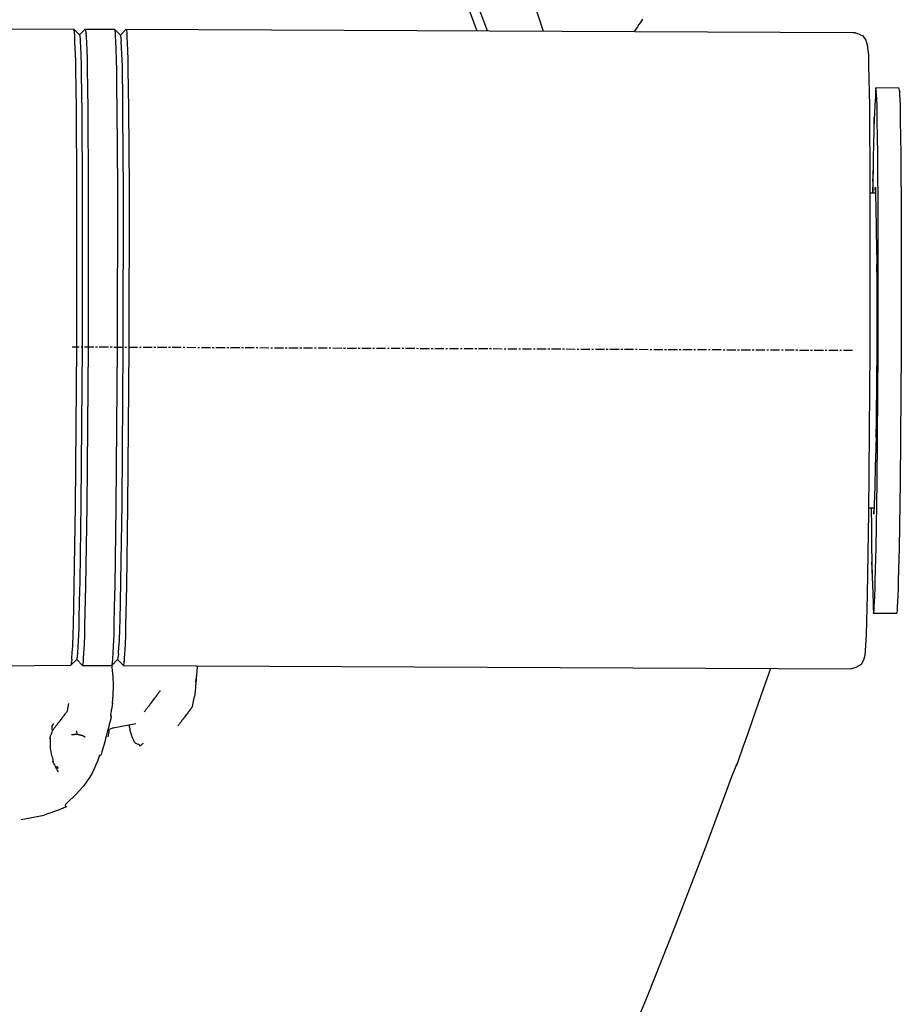
# Model space of a CAD drawing. Extents: x 0 to 110726, y 0 to 76360.
# Drawn here: x 27232 to 27352, y 16592 to 16727 of the extents above; entities that cross this region are included whole.
import ezdxf

# ---------------------------------------------------------------- set-up
doc = ezdxf.new("R2010")
doc.units = 0
doc.linetypes.add('CENTER', pattern=[2, 1.25, -0.25, 0.25, -0.25])
doc.layers.get('0').update_dxf_attribs({"linetype": 'CONTINUOUS'})
doc.layers.add('1', color=7, linetype='CONTINUOUS')
doc.layers.add('OBJECT', color=7, linetype='CONTINUOUS')

msp = doc.modelspace()

# ---------------------------------------------------------------- linework, layer by layer
at = {"color": 7, "linetype": 'CONTINUOUS'}
for p, q in [((27295.617902, 16725.618397), (27292.050222, 16735.21669)), ((27291.436878, 16732.956854), (27294.172279, 16725.624719)), ((27301.619534, 16730.613724), (27303.241928, 16725.585056)), ((27220.901349, 16725.945142), (27238.907016, 16725.862711)), ((27239.703307, 16725.059289), (27238.907016, 16725.862711)), ((27239.703307, 16725.059289), (27240.499503, 16725.859437)), ((27240.499503, 16725.859437), (27244.499126, 16725.841946)), ((27245.30278, 16725.034802), (27244.499126, 16725.841946)), ((27245.30278, 16725.034802), (27246.098976, 16725.83495)), ((27246.098976, 16725.83495), (27345.689596, 16725.399427)), ((27352.055757, 16717.771515), (27348.856059, 16717.785507)), ((27348.471365, 16706.809425), (27348.418427, 16703.387283)), ((27348.475202, 16707.034319), (27348.471365, 16706.809425)), ((27348.870478, 16703.385307), (27348.055927, 16703.388869)), ((27348.681561, 16660.18572), (27347.867005, 16660.189282)), ((27351.740895, 16645.772203), (27348.541196, 16645.786196)), ((27239.329003, 16639.467352), (27238.525715, 16638.670925)), ((27239.329003, 16639.467352), (27240.11817, 16638.660271)), ((27244.928475, 16639.442865), (27244.125188, 16638.646438)), ((27244.928475, 16639.442865), (27245.717642, 16638.635784)), ((27224.31026, 16638.59214), (27238.525715, 16638.670925)), ((27240.11817, 16638.660271), (27244.125188, 16638.646438)), ((27245.717642, 16638.635784), (27345.46829, 16638.199561)), ((27238.044986, 16632.41966), (27238.224074, 16633.444552)), ((27255.190636, 16633.022128), (27255.377737, 16633.995928)), ((27255.377737, 16633.995928), (27255.487164, 16634.377183)), ((27239.285527, 16629.698216), (27239.348897, 16629.238601)), ((27243.646566, 16628.867064), (27243.835775, 16629.846757)), ((27244.317186, 16630.111034), (27243.835775, 16629.846757)), ((27244.317186, 16630.111034), (27247.442091, 16630.687295)), ((27236.542406, 16624.853317), (27236.780501, 16624.54433)), ((27231.687403, 16617.556734), (27234.853807, 16618.140647))]:
    msp.add_line(p, q, dxfattribs=at)
for points in [[(27316.88661, 16727.201122), (27316.731701, 16726.978551), (27316.562368, 16726.734723), (27316.378074, 16726.468816), (27316.17828, 16726.180014), (27315.962448, 16725.867496), (27315.730042, 16725.530444)], [(27238.907016, 16725.862711), (27238.976284, 16725.348066), (27239.009351, 16725.09798), (27239.011096, 16725.047253), (27238.996315, 16725.056574), (27238.99659, 16724.887501), (27239.029076, 16724.16557), (27239.078983, 16723.208791), (27239.142172, 16721.575779), (27239.159503, 16720.328758), (27239.186487, 16717.775097), (27239.22815, 16714.957564), (27239.295506, 16704.068045), (27239.276159, 16682.26437), (27239.104809, 16660.46136), (27238.942214, 16649.572846), (27238.875911, 16646.755785), (27238.826593, 16644.202458), (27238.798356, 16642.955637), (27238.720887, 16641.323239), (27238.662614, 16640.366933), (27238.623815, 16639.645314), (27238.622061, 16639.476251), (27238.636924, 16639.485442), (27238.634735, 16639.434732), (27238.599481, 16639.184945), (27238.525715, 16638.670925)], [(27240.499503, 16725.859437), (27240.577999, 16725.399899), (27240.600726, 16725.258407), (27240.583008, 16725.29177), (27240.579467, 16725.151648), (27240.594921, 16724.828519), (27240.700932, 16723.011495), (27240.734495, 16721.673128), (27240.744149, 16720.466627), (27240.829397, 16714.945087), (27240.895558, 16704.062025), (27240.876008, 16682.257374), (27240.704852, 16660.453385), (27240.543509, 16649.571318), (27240.409972, 16644.050735), (27240.389766, 16642.844364), (27240.3445, 16641.506342), (27240.222601, 16639.690315), (27240.204321, 16639.367334), (27240.206637, 16639.227186), (27240.224645, 16639.260392), (27240.200682, 16639.119105), (27240.11817, 16638.660271)], [(27244.499126, 16725.841946), (27244.569875, 16725.327227), (27244.603708, 16725.076694), (27244.605615, 16725.025136), (27244.590471, 16725.034948), (27244.59068, 16724.866501), (27244.623725, 16724.145561), (27244.674615, 16723.189088), (27244.739118, 16721.555282), (27244.756756, 16720.307776), (27244.784071, 16717.754314), (27244.826413, 16714.936738), (27244.894697, 16704.046642), (27244.87564, 16682.241934), (27244.704294, 16660.437901), (27244.541698, 16649.548884), (27244.475393, 16646.731688), (27244.426069, 16644.178192), (27244.397835, 16642.931344), (27244.320371, 16641.298933), (27244.262094, 16640.342572), (27244.223289, 16639.620873), (27244.221533, 16639.451775), (27244.236394, 16639.460947), (27244.234209, 16639.410259), (27244.198956, 16639.160475), (27244.125188, 16638.646438)], [(27246.098976, 16725.83495), (27246.177471, 16725.375412), (27246.200198, 16725.23392), (27246.182481, 16725.267282), (27246.178939, 16725.12716), (27246.194394, 16724.804032), (27246.300405, 16722.987008), (27246.333967, 16721.648641), (27246.343621, 16720.44214), (27246.42887, 16714.9206), (27246.495031, 16704.037538), (27246.475481, 16682.232886), (27246.304325, 16660.428898), (27246.142982, 16649.546831), (27246.009445, 16644.026248), (27245.989239, 16642.819877), (27245.943973, 16641.481855), (27245.822073, 16639.665828), (27245.803793, 16639.342847), (27245.80611, 16639.202699), (27245.824118, 16639.235905), (27245.800154, 16639.094618), (27245.717642, 16638.635784)], [(27345.689596, 16725.399427), (27346.011955, 16725.367808), (27346.002127, 16725.360761), (27346.272638, 16725.280988), (27347.073343, 16724.909254), (27347.47953, 16724.360579), (27347.680258, 16723.714541), (27347.859161, 16722.323287), (27347.857436, 16720.928503), (27347.964272, 16715.349354), (27348.052965, 16704.188524), (27348.040403, 16681.86636), (27347.859038, 16659.544929), (27347.680387, 16648.385724), (27347.515657, 16642.806819), (27347.345916, 16640.014907), (27347.165332, 16639.364325), (27346.822689, 16638.798012), (27346.094785, 16638.369621), (27345.46829, 16638.199561)], [(27239.703307, 16725.059289), (27239.771304, 16724.554087), (27239.803764, 16724.308589), (27239.805478, 16724.258793), (27239.790967, 16724.267943), (27239.791238, 16724.101973), (27239.823128, 16723.393288), (27239.872119, 16722.454065), (27239.934148, 16720.851016), (27239.951161, 16719.626876), (27239.97765, 16717.120072), (27240.018549, 16714.354236), (27240.084669, 16703.664525), (27240.065677, 16682.260917), (27239.897471, 16660.857962), (27239.737859, 16650.169238), (27239.672773, 16647.403866), (27239.62436, 16644.897389), (27239.596641, 16643.673445), (27239.520594, 16642.071), (27239.46339, 16641.132241), (27239.425302, 16640.423863), (27239.423581, 16640.257901), (27239.438171, 16640.266923), (27239.436022, 16640.217145), (27239.401415, 16639.97194), (27239.329003, 16639.467352)], [(27245.30278, 16725.034802), (27245.370776, 16724.529599), (27245.403237, 16724.284102), (27245.40495, 16724.234306), (27245.39044, 16724.243456), (27245.39071, 16724.077486), (27245.422601, 16723.368801), (27245.471592, 16722.429578), (27245.533621, 16720.826528), (27245.550634, 16719.602389), (27245.577123, 16717.095585), (27245.618021, 16714.329749), (27245.684142, 16703.640038), (27245.665149, 16682.23643), (27245.496943, 16660.833475), (27245.337332, 16650.144751), (27245.272245, 16647.379379), (27245.223832, 16644.872902), (27245.196113, 16643.648958), (27245.120066, 16642.046513), (27245.062862, 16641.107754), (27245.024775, 16640.399375), (27245.023053, 16640.233414), (27245.037643, 16640.242436), (27245.035494, 16640.192657), (27245.000888, 16639.947453), (27244.928475, 16639.442865)], [(27348.856059, 16717.785507), (27348.821315, 16717.141114), (27348.78969, 16716.549576), (27348.761052, 16716.008901), (27348.735269, 16715.5171), (27348.71221, 16715.072181), (27348.691743, 16714.672153), (27348.673737, 16714.315025), (27348.65806, 16713.998808), (27348.644581, 16713.721509), (27348.633167, 16713.481138), (27348.623687, 16713.275704), (27348.616009, 16713.103217), (27348.610003, 16712.961685), (27348.605536, 16712.849118), (27348.602476, 16712.763524), (27348.600693, 16712.702913), (27348.600428, 16712.648677), (27348.603688, 16712.670483), (27348.60942, 16712.752403), (27348.616572, 16712.87851), (27348.640211, 16713.518867), (27348.64254, 16713.652679), (27348.643294, 16713.757128), (27348.64245, 16713.823103), (27348.639983, 16713.841494), (27348.63587, 16713.80319), (27348.630087, 16713.699079), (27348.622611, 16713.520053), (27348.61823, 16713.399599), (27348.613417, 16713.256999), (27348.608169, 16713.091115), (27348.602483, 16712.900808), (27348.596355, 16712.684938), (27348.589784, 16712.442368), (27348.582765, 16712.171958), (27348.575296, 16711.872569), (27348.567374, 16711.543063), (27348.558996, 16711.182301), (27348.550159, 16710.789144), (27348.540861, 16710.362453), (27348.531097, 16709.901089), (27348.520866, 16709.403913), (27348.510163, 16708.869787), (27348.498987, 16708.297572), (27348.487334, 16707.686129), (27348.475202, 16707.034319)], [(27348.541196, 16645.786196), (27348.609326, 16646.165049), (27348.629112, 16646.281709), (27348.614243, 16646.254291), (27348.61233, 16646.370009), (27348.627424, 16646.636691), (27348.728075, 16648.136163), (27348.76545, 16649.240952), (27348.782134, 16650.237038), (27348.892394, 16654.795317), (27349.025613, 16663.780511), (27349.166935, 16681.783804), (27349.183077, 16699.787644), (27349.128448, 16708.773659), (27349.05806, 16713.332728), (27349.050088, 16714.328922), (27349.022377, 16715.433996), (27348.934844, 16716.934291), (27348.922084, 16717.201094), (27348.925008, 16717.316791), (27348.939637, 16717.289244), (27348.920872, 16717.406072), (27348.856059, 16717.785507)], [(27351.740895, 16645.772203), (27351.809024, 16646.151057), (27351.828811, 16646.267716), (27351.813941, 16646.240298), (27351.812029, 16646.356017), (27351.827122, 16646.622698), (27351.927773, 16648.12217), (27351.965149, 16649.226959), (27351.981833, 16650.223045), (27352.092093, 16654.781324), (27352.225312, 16663.766518), (27352.366633, 16681.769811), (27352.382776, 16699.773651), (27352.328147, 16708.759666), (27352.257758, 16713.318735), (27352.249787, 16714.314929), (27352.222075, 16715.420003), (27352.134543, 16716.920298), (27352.121782, 16717.187101), (27352.124707, 16717.302798), (27352.139336, 16717.275251), (27352.12057, 16717.392079), (27352.055757, 16717.771515)], [(27348.471365, 16706.809425), (27348.467958, 16706.603153), (27348.464801, 16706.411772), (27348.461888, 16706.234788), (27348.459208, 16706.07171), (27348.456754, 16705.922048), (27348.454517, 16705.785309), (27348.452488, 16705.661001), (27348.450659, 16705.548633), (27348.449022, 16705.447714), (27348.447567, 16705.357751), (27348.446287, 16705.278254), (27348.445172, 16705.20873), (27348.444215, 16705.148687), (27348.443406, 16705.097635), (27348.442738, 16705.055082), (27348.442201, 16705.020535), (27348.441788, 16704.993504), (27348.441489, 16704.973497), (27348.441202, 16704.952587), (27348.441271, 16704.953872), (27348.441629, 16704.973419), (27348.442207, 16705.007296), (27348.442936, 16705.051569), (27348.444579, 16705.155574), (27348.446054, 16705.254696), (27348.446601, 16705.293338), (27348.446956, 16705.319905), (27348.44707, 16705.330798), (27348.446893, 16705.32242), (27348.446378, 16705.291174), (27348.445978, 16705.265852), (27348.445475, 16705.233462), (27348.444863, 16705.193557), (27348.444135, 16705.145687), (27348.443287, 16705.089401), (27348.44231, 16705.02425), (27348.4412, 16704.949785), (27348.439951, 16704.865555), (27348.438556, 16704.771111), (27348.437008, 16704.666003), (27348.435303, 16704.549782), (27348.433433, 16704.421998), (27348.431394, 16704.282201), (27348.429178, 16704.129941), (27348.426779, 16703.964769), (27348.424192, 16703.786236), (27348.42141, 16703.59389), (27348.418427, 16703.387283)], [(27348.796585, 16704.185637), (27348.822443, 16702.843796), (27348.846063, 16701.614924), (27348.867536, 16700.494219), (27348.886953, 16699.47688), (27348.904404, 16698.558104), (27348.919983, 16697.733091), (27348.945885, 16696.345144), (27348.965389, 16695.274627), (27348.979226, 16694.483126), (27348.988126, 16693.932229), (27348.992821, 16693.583522), (27348.99404, 16693.398593), (27348.992514, 16693.339028), (27348.98415, 16693.442339), (27348.973573, 16693.586151), (27348.969282, 16693.577213), (27348.966539, 16693.46744), (27348.965378, 16693.251529), (27348.965584, 16692.936079), (27348.969221, 16692.033105), (27348.975709, 16690.811612), (27348.98331, 16689.324692), (27348.990281, 16687.625436), (27348.994883, 16685.766937), (27348.990019, 16681.784577), (27348.960053, 16677.802328), (27348.939196, 16675.94394), (27348.917363, 16674.24481), (27348.896759, 16672.758013), (27348.879587, 16671.536623), (27348.868053, 16670.633716), (27348.865088, 16670.318279), (27348.86436, 16670.102366), (27348.866143, 16669.992574), (27348.870356, 16669.983598), (27348.88219, 16670.127313), (27348.891457, 16670.230547), (27348.892462, 16670.170971), (27348.889626, 16669.986059), (27348.881882, 16669.637406), (27348.868164, 16669.086608), (27348.847405, 16668.295259), (27348.818538, 16667.224953), (27348.780498, 16665.837286), (27348.757705, 16665.01244), (27348.732218, 16664.093853), (27348.703905, 16663.076722), (27348.672631, 16661.956248), (27348.638264, 16660.727629), (27348.60067, 16659.386066)], [(27348.870478, 16703.385307), (27348.860088, 16703.433903), (27348.850355, 16703.48022), (27348.841259, 16703.524303), (27348.832782, 16703.566203), (27348.824904, 16703.605967), (27348.817607, 16703.643644), (27348.810873, 16703.679282), (27348.804681, 16703.71293), (27348.799014, 16703.744635), (27348.793852, 16703.774448), (27348.789176, 16703.802415), (27348.784969, 16703.828585), (27348.78121, 16703.853007), (27348.777881, 16703.875729), (27348.774963, 16703.8968), (27348.772437, 16703.916267), (27348.768486, 16703.950587), (27348.765878, 16703.979075), (27348.764461, 16704.002119), (27348.764085, 16704.020107), (27348.764598, 16704.033425), (27348.765849, 16704.042461), (27348.767688, 16704.047602), (27348.769964, 16704.049235), (27348.772525, 16704.047748), (27348.775222, 16704.043529), (27348.777901, 16704.036963), (27348.780414, 16704.028439), (27348.784335, 16704.007066), (27348.785775, 16703.982507), (27348.785307, 16703.970598), (27348.784416, 16703.962325), (27348.78396, 16703.960649), (27348.78332, 16703.964411), (27348.783254, 16703.970728), (27348.783436, 16703.980587), (27348.783923, 16703.994426), (27348.784777, 16704.012685), (27348.786055, 16704.035803), (27348.787815, 16704.064218), (27348.790118, 16704.09837), (27348.791491, 16704.117734), (27348.793022, 16704.138697), (27348.794717, 16704.161313), (27348.796585, 16704.185637)], [(27348.229504, 16660.187696), (27348.235696, 16659.315304), (27348.241809, 16658.49787), (27348.247835, 16657.733815), (27348.253763, 16657.021562), (27348.259584, 16656.359534), (27348.265286, 16655.746152), (27348.27086, 16655.179839), (27348.276295, 16654.659018), (27348.281582, 16654.182109), (27348.28671, 16653.747536), (27348.291669, 16653.35372), (27348.296449, 16652.999085), (27348.30104, 16652.682051), (27348.305431, 16652.401042), (27348.309613, 16652.15448), (27348.313575, 16651.940786), (27348.317307, 16651.758384), (27348.320799, 16651.605695), (27348.327023, 16651.383146), (27348.332165, 16651.260517), (27348.336143, 16651.225186), (27348.338876, 16651.26453), (27348.340284, 16651.365929), (27348.340284, 16651.516758), (27348.338796, 16651.704398), (27348.331029, 16652.139615), (27348.317929, 16652.558904), (27348.311366, 16652.714977), (27348.306104, 16652.808114), (27348.303125, 16652.817896), (27348.303413, 16652.723908), (27348.305088, 16652.631619), (27348.307949, 16652.505732), (27348.312117, 16652.343692), (27348.317716, 16652.14295), (27348.324868, 16651.900952), (27348.333697, 16651.615146), (27348.344325, 16651.282981), (27348.356874, 16650.901903), (27348.371468, 16650.469362), (27348.38823, 16649.982804), (27348.407282, 16649.439677), (27348.428748, 16648.837431), (27348.452749, 16648.173511), (27348.479409, 16647.445367), (27348.50885, 16646.650446), (27348.541196, 16645.786196)], [(27348.60067, 16659.386066), (27348.599009, 16659.410411), (27348.597504, 16659.433054), (27348.596151, 16659.454051), (27348.59494, 16659.473454), (27348.592923, 16659.5077), (27348.591399, 16659.536227), (27348.590312, 16659.55947), (27348.589607, 16659.577864), (27348.589231, 16659.591844), (27348.589129, 16659.601845), (27348.589244, 16659.608302), (27348.589524, 16659.611651), (27348.590355, 16659.610761), (27348.591185, 16659.602655), (27348.591574, 16659.590814), (27348.589971, 16659.566237), (27348.585889, 16659.544816), (27348.583306, 16659.536257), (27348.580567, 16659.529649), (27348.577829, 16659.525378), (27348.575246, 16659.523833), (27348.572974, 16659.5254), (27348.571167, 16659.530467), (27348.56998, 16659.53942), (27348.569569, 16659.552648), (27348.570088, 16659.570537), (27348.571693, 16659.593475), (27348.574539, 16659.621849), (27348.57878, 16659.656045), (27348.581472, 16659.675448), (27348.584572, 16659.696452), (27348.588098, 16659.719106), (27348.59207, 16659.743457), (27348.596507, 16659.769554), (27348.601428, 16659.797446), (27348.606854, 16659.827181), (27348.612803, 16659.858808), (27348.619294, 16659.892374), (27348.626348, 16659.927929), (27348.633983, 16659.96552), (27348.64222, 16660.005196), (27348.651076, 16660.047006), (27348.660572, 16660.090997), (27348.670727, 16660.137219), (27348.681561, 16660.18572)], [(27244.117793, 16638.64278), (27244.138615, 16638.444627), (27244.157331, 16638.266022), (27244.174048, 16638.105972), (27244.188869, 16637.963489), (27244.201901, 16637.837582), (27244.213248, 16637.727261), (27244.223016, 16637.631536), (27244.231309, 16637.549416), (27244.243894, 16637.422033), (27244.251843, 16637.33719), (27244.255998, 16637.286967), (27244.257201, 16637.263441), (27244.254113, 16637.264796), (27244.249309, 16637.277886), (27244.248367, 16637.269028), (27244.249425, 16637.2401), (27244.252468, 16637.19011), (27244.257111, 16637.121056), (27244.262964, 16637.034958), (27244.269639, 16636.933834), (27244.283903, 16636.694583), (27244.296796, 16636.419456), (27244.305215, 16636.124596), (27244.303251, 16635.520917), (27244.282656, 16634.931716), (27244.268215, 16634.653777), (27244.25253, 16634.392933), (27244.236736, 16634.153677), (27244.221972, 16633.940503), (27244.209375, 16633.757901), (27244.200083, 16633.610363), (27244.195233, 16633.502383), (27244.195962, 16633.438451), (27244.203408, 16633.423061), (27244.216955, 16633.45128), (27244.229367, 16633.482579), (27244.232397, 16633.484093), (27244.231844, 16633.468028), (27244.226607, 16633.428268), (27244.215587, 16633.358697), (27244.197684, 16633.253198), (27244.171797, 16633.105656), (27244.136827, 16632.909953), (27244.115592, 16632.792131), (27244.091674, 16632.659974), (27244.064935, 16632.51272), (27244.035238, 16632.349603), (27244.002445, 16632.169858), (27243.966419, 16631.972722)], [(27255.839385, 16638.59152), (27255.81913, 16638.337588), (27255.800343, 16638.102334), (27255.782974, 16637.885128), (27255.766976, 16637.685342), (27255.7523, 16637.502348), (27255.738898, 16637.335516), (27255.726721, 16637.184218), (27255.715722, 16637.047825), (27255.705852, 16636.925708), (27255.697062, 16636.817239), (27255.689304, 16636.721788), (27255.682531, 16636.638727), (27255.676692, 16636.567428), (27255.671742, 16636.507261), (27255.667629, 16636.457598), (27255.664308, 16636.41781), (27255.661728, 16636.387267), (27255.659843, 16636.365343), (27255.65796, 16636.344831), (27255.658272, 16636.351244), (27255.660393, 16636.379551), (27255.663936, 16636.424724), (27255.668514, 16636.48173), (27255.679228, 16636.611162), (27255.689442, 16636.729831), (27255.693396, 16636.774323), (27255.696064, 16636.803219), (27255.697062, 16636.812245), (27255.696001, 16636.797123), (27255.692496, 16636.753579), (27255.689706, 16636.719812), (27255.68616, 16636.677336), (27255.68181, 16636.625617), (27255.676607, 16636.56412), (27255.670503, 16636.49231), (27255.663449, 16636.409654), (27255.655398, 16636.315616), (27255.6463, 16636.209663), (27255.636109, 16636.091259), (27255.624774, 16635.959871), (27255.612249, 16635.814964), (27255.598484, 16635.656003), (27255.583432, 16635.482454), (27255.567044, 16635.293783), (27255.549271, 16635.089454), (27255.530066, 16634.868935), (27255.50938, 16634.631689), (27255.487164, 16634.377183)], [(27334.419861, 16638.247877), (27333.103512, 16634.485351), (27332.05398, 16631.485906), (27331.241809, 16629.16588), (27330.637543, 16627.441607), (27329.934901, 16625.445666), (27329.710402, 16624.828769), (27329.753229, 16625.054854), (27329.561366, 16624.593596), (27329.090454, 16623.360557), (27328.392717, 16621.50376), (27327.522825, 16619.178175), (27325.485251, 16613.74052), (27321.363563, 16602.966085), (27317.517206, 16593.297173), (27313.874905, 16584.552016)], [(27250.778274, 16635.198536), (27250.712213, 16635.110402), (27250.651187, 16635.028985), (27250.595, 16634.954026), (27250.543459, 16634.885264), (27250.496369, 16634.822442), (27250.453536, 16634.765299), (27250.414766, 16634.713577), (27250.379864, 16634.667016), (27250.320887, 16634.588341), (27250.27505, 16634.527199), (27250.2408, 16634.481517), (27250.216581, 16634.44922), (27250.200838, 16634.428235), (27250.192018, 16634.416487), (27250.188565, 16634.411902), (27250.194861, 16634.420384), (27250.197391, 16634.423829), (27250.193492, 16634.418666), (27250.184361, 16634.406525), (27250.170007, 16634.38742), (27250.150805, 16634.361854), (27250.127132, 16634.330327), (27250.099361, 16634.293339), (27250.033025, 16634.204988), (27249.954796, 16634.100809), (27249.867674, 16633.984809), (27249.678744, 16633.733382), (27249.490266, 16633.482777), (27249.403759, 16633.367812), (27249.326447, 16633.265087), (27249.261361, 16633.178616), (27249.234351, 16633.142729), (27249.211533, 16633.11241), (27249.193288, 16633.088161), (27249.179994, 16633.070483), (27249.17202, 16633.059864), (27249.169054, 16633.055891), (27249.177924, 16633.067526), (27249.173542, 16633.061666), (27249.163831, 16633.048768), (27249.147084, 16633.026539), (27249.121781, 16632.992965), (27249.086404, 16632.946034), (27249.039434, 16632.883729), (27248.979354, 16632.804039), (27248.943923, 16632.757045), (27248.904645, 16632.704949), (27248.86133, 16632.647499), (27248.813788, 16632.584444), (27248.76183, 16632.515533), (27248.705265, 16632.440512), (27248.643904, 16632.359131), (27248.577558, 16632.271138)], [(27238.044986, 16632.41966), (27237.982912, 16632.337989), (27237.926517, 16632.263792), (27237.87554, 16632.196723), (27237.829719, 16632.136438), (27237.78879, 16632.082591), (27237.752493, 16632.034836), (27237.720563, 16631.99283), (27237.69274, 16631.956226), (27237.668761, 16631.92468), (27237.648363, 16631.897847), (27237.617262, 16631.856937), (27237.597339, 16631.830736), (27237.586496, 16631.816483), (27237.582634, 16631.811418), (27237.583655, 16631.812778), (27237.59195, 16631.823734), (27237.595027, 16631.827807), (27237.589172, 16631.82016), (27237.578835, 16631.806592), (27237.5639, 16631.786979), (27237.544685, 16631.761739), (27237.521507, 16631.731289), (27237.494682, 16631.696047), (27237.431362, 16631.612859), (27237.357262, 16631.515517), (27237.274919, 16631.407363), (27237.186868, 16631.291738), (27237.003791, 16631.051447), (27236.913927, 16630.933575), (27236.829026, 16630.822254), (27236.75214, 16630.721468), (27236.686321, 16630.635203), (27236.658516, 16630.598761), (27236.634623, 16630.567444), (27236.615022, 16630.541749), (27236.600097, 16630.522175), (27236.590212, 16630.5092), (27236.58509, 16630.50246), (27236.589027, 16630.50748), (27236.584313, 16630.501241), (27236.574936, 16630.488953), (27236.559674, 16630.468967), (27236.537336, 16630.439726), (27236.506734, 16630.399672), (27236.466676, 16630.347251), (27236.415975, 16630.280904), (27236.353439, 16630.199076), (27236.317361, 16630.15187), (27236.277879, 16630.100209), (27236.234843, 16630.0439), (27236.188106, 16629.982748), (27236.137517, 16629.916557), (27236.082929, 16629.845134), (27236.024193, 16629.768284), (27235.96116, 16629.685812)], [(27255.190636, 16633.022128), (27255.131261, 16632.94295), (27255.077613, 16632.87141), (27255.029412, 16632.807134), (27254.98638, 16632.749751), (27254.948239, 16632.698889), (27254.914708, 16632.654177), (27254.88551, 16632.615243), (27254.860366, 16632.581715), (27254.838996, 16632.553222), (27254.821123, 16632.529391), (27254.794751, 16632.494231), (27254.779019, 16632.473262), (27254.771698, 16632.46351), (27254.770556, 16632.462001), (27254.773365, 16632.465762), (27254.781914, 16632.477199), (27254.783193, 16632.478927), (27254.779839, 16632.474479), (27254.77164, 16632.463571), (27254.758904, 16632.446618), (27254.741945, 16632.424037), (27254.721073, 16632.396242), (27254.6966, 16632.363649), (27254.668836, 16632.326673), (27254.604681, 16632.241237), (27254.5311, 16632.143257), (27254.450581, 16632.036058), (27254.365614, 16631.922963), (27254.192294, 16631.692383), (27254.109079, 16631.58175), (27254.032295, 16631.479707), (27253.965344, 16631.390753), (27253.936617, 16631.35259), (27253.911623, 16631.319385), (27253.890787, 16631.291702), (27253.874533, 16631.270102), (27253.863212, 16631.25505), (27253.856371, 16631.245942), (27253.852333, 16631.240528), (27253.854794, 16631.243742), (27253.856121, 16631.245458), (27253.848681, 16631.235552), (27253.839289, 16631.223075), (27253.824843, 16631.203895), (27253.80439, 16631.176747), (27253.776974, 16631.140363), (27253.741643, 16631.093479), (27253.697442, 16631.034829), (27253.643416, 16630.963147), (27253.578613, 16630.877168), (27253.502078, 16630.775625), (27253.459113, 16630.718621), (27253.412857, 16630.657252), (27253.363191, 16630.59136), (27253.309995, 16630.520785), (27253.253151, 16630.44537), (27253.19254, 16630.364957)], [(27244.033145, 16631.509298), (27243.903065, 16631.008972), (27243.781023, 16630.541092), (27243.666755, 16630.104601), (27243.559998, 16629.698443), (27243.460488, 16629.321562), (27243.367959, 16628.9729), (27243.28215, 16628.651403), (27243.202794, 16628.356013), (27243.06239, 16627.839329), (27242.944636, 16627.414398), (27242.847418, 16627.072769), (27242.768626, 16626.805991), (27242.706147, 16626.605612), (27242.657869, 16626.463181), (27242.621679, 16626.370248), (27242.595466, 16626.318361), (27242.564522, 16626.303921), (27242.548139, 16626.352253), (27242.52942, 16626.395748), (27242.513904, 16626.394553), (27242.491469, 16626.366796), (27242.460138, 16626.304851), (27242.419086, 16626.207962), (27242.368053, 16626.078787), (27242.306785, 16625.920006), (27242.15253, 16625.524348), (27241.954286, 16625.042436), (27241.71002, 16624.495714), (27241.417699, 16623.905629), (27241.075289, 16623.293627), (27240.680757, 16622.681153), (27240.232775, 16622.089377), (27239.745913, 16621.533227), (27239.250461, 16621.021461), (27238.777378, 16620.562574), (27238.357623, 16620.165061), (27238.177418, 16619.991975), (27238.022155, 16619.837418), (27237.895704, 16619.702453), (27237.801934, 16619.58814), (27237.744716, 16619.495542), (27237.727919, 16619.425721), (27237.752918, 16619.378839), (27237.804306, 16619.349001), (27237.896914, 16619.306883), (27237.893434, 16619.277806), (27237.826965, 16619.232183), (27237.675158, 16619.161617), (27237.560268, 16619.114354), (27237.415663, 16619.057706), (27237.238548, 16618.990623), (27237.02613, 16618.912054), (27236.775615, 16618.820949), (27236.484209, 16618.716259), (27236.149119, 16618.596934), (27235.767552, 16618.461923), (27235.336712, 16618.310178), (27234.853807, 16618.140647)], [(27243.966419, 16631.972722), (27243.970445, 16631.944766), (27243.974186, 16631.918782), (27243.977652, 16631.894708), (27243.980853, 16631.87248), (27243.983797, 16631.852033), (27243.986493, 16631.833305), (27243.988952, 16631.816231), (27243.991181, 16631.800748), (27243.99319, 16631.786793), (27243.994989, 16631.774302), (27243.996586, 16631.76321), (27243.99799, 16631.753456), (27243.999212, 16631.744974), (27244.000259, 16631.737701), (27244.001141, 16631.731574), (27244.001867, 16631.726528), (27244.002447, 16631.722501), (27244.00289, 16631.719429), (27244.003399, 16631.715893), (27244.003171, 16631.717477), (27244.00258, 16631.721578), (27244.00177, 16631.727207), (27243.999782, 16631.74101), (27243.997795, 16631.754813), (27243.996984, 16631.760442), (27243.996394, 16631.764543), (27243.996097, 16631.766608), (27243.996675, 16631.762592), (27243.997117, 16631.759519), (27243.997697, 16631.755492), (27243.998424, 16631.750447), (27243.999306, 16631.74432), (27244.000353, 16631.737047), (27244.001574, 16631.728565), (27244.002979, 16631.71881), (27244.004576, 16631.707719), (27244.006374, 16631.695227), (27244.008384, 16631.681272), (27244.010613, 16631.665789), (27244.013071, 16631.648716), (27244.015768, 16631.629987), (27244.018712, 16631.609541), (27244.021912, 16631.587312), (27244.025379, 16631.563238), (27244.02912, 16631.537255), (27244.033145, 16631.509298)], [(27235.96116, 16629.685812), (27235.903247, 16629.520579), (27235.851835, 16629.373439), (27235.806584, 16629.243377), (27235.767153, 16629.129375), (27235.733204, 16629.030415), (27235.704396, 16628.945481), (27235.680389, 16628.873556), (27235.660845, 16628.813621), (27235.633782, 16628.725656), (27235.620491, 16628.67345), (27235.618253, 16628.648864), (27235.62435, 16628.643761), (27235.650677, 16628.659457), (27235.665473, 16628.66398), (27235.677759, 16628.655513), (27235.686149, 16628.629725), (27235.691109, 16628.587587), (27235.693248, 16628.530474), (27235.693174, 16628.459762), (27235.68882, 16628.283045), (27235.682917, 16628.068444), (27235.68033, 16627.826966), (27235.685928, 16627.569618), (27235.704417, 16627.307268), (27235.736619, 16627.047421), (27235.779359, 16626.794121), (27235.829282, 16626.551252), (27235.883028, 16626.322699), (27235.93724, 16626.112349), (27235.988562, 16625.924086), (27236.033635, 16625.761797), (27236.069103, 16625.629365), (27236.091608, 16625.530676), (27236.097792, 16625.469616), (27236.093715, 16625.454411), (27236.084574, 16625.449615), (27236.031351, 16625.474074), (27236.023761, 16625.473696), (27236.022411, 16625.463759), (27236.029276, 16625.440782), (27236.046332, 16625.401283), (27236.075557, 16625.341783), (27236.118925, 16625.258799), (27236.178414, 16625.148851), (27236.256, 16625.008458), (27236.35366, 16624.834138), (27236.410634, 16624.733169), (27236.473368, 16624.622412), (27236.542108, 16624.501433), (27236.617102, 16624.369797), (27236.698597, 16624.227068), (27236.786838, 16624.072813)], [(27236.143531, 16630.706916), (27236.110315, 16630.650294), (27236.080285, 16630.598137), (27236.053297, 16630.550284), (27236.029205, 16630.506576), (27236.007867, 16630.466853), (27235.989138, 16630.430955), (27235.972874, 16630.398721), (27235.958931, 16630.369993), (27235.947165, 16630.344609), (27235.937432, 16630.322411), (27235.929587, 16630.303238), (27235.923487, 16630.28693), (27235.918987, 16630.273327), (27235.915944, 16630.262269), (27235.914213, 16630.253597), (27235.913651, 16630.24715), (27235.914112, 16630.242768), (27235.915454, 16630.240292), (27235.920201, 16630.240416), (27235.926739, 16630.246242), (27235.933916, 16630.256491), (27235.940578, 16630.269883), (27235.945574, 16630.285138), (27235.948014, 16630.301024), (27235.948056, 16630.316488), (27235.946116, 16630.330525), (27235.942606, 16630.34213), (27235.937944, 16630.350295), (27235.932543, 16630.354016), (27235.926819, 16630.352286), (27235.921186, 16630.3441), (27235.916059, 16630.32845), (27235.913815, 16630.317513), (27235.911854, 16630.304333), (27235.910226, 16630.288784), (27235.908984, 16630.270741), (27235.90818, 16630.250077), (27235.907866, 16630.226668), (27235.908093, 16630.200387), (27235.908913, 16630.171109), (27235.910379, 16630.138708), (27235.912541, 16630.103058), (27235.915453, 16630.064034), (27235.919165, 16630.021509), (27235.92373, 16629.975358), (27235.929199, 16629.925455), (27235.935625, 16629.871675), (27235.943059, 16629.813892), (27235.951554, 16629.751979), (27235.96116, 16629.685812)], [(27246.470635, 16630.50815), (27246.479085, 16630.47199), (27246.487066, 16630.437839), (27246.494588, 16630.405644), (27246.501665, 16630.375357), (27246.508308, 16630.346925), (27246.514529, 16630.320299), (27246.520339, 16630.295427), (27246.525751, 16630.272259), (27246.530776, 16630.250745), (27246.535426, 16630.230833), (27246.539714, 16630.212474), (27246.54365, 16630.195615), (27246.547247, 16630.180208), (27246.550517, 16630.166201), (27246.553472, 16630.153543), (27246.556123, 16630.142183), (27246.558482, 16630.132072), (27246.560561, 16630.123159), (27246.563928, 16630.108721), (27246.566317, 16630.098465), (27246.567825, 16630.091986), (27246.568545, 16630.088878), (27246.568003, 16630.091155), (27246.566931, 16630.095729), (27246.565452, 16630.102054), (27246.563659, 16630.109723), (27246.559517, 16630.127476), (27246.555413, 16630.145094), (27246.553942, 16630.15142), (27246.553237, 16630.154457), (27246.553585, 16630.152979), (27246.554242, 16630.150163), (27246.555269, 16630.145759), (27246.556701, 16630.139613), (27246.558574, 16630.131572), (27246.560924, 16630.121482), (27246.563787, 16630.109191), (27246.567197, 16630.094544), (27246.571191, 16630.077389), (27246.575804, 16630.057573), (27246.581071, 16630.034942), (27246.58703, 16630.009342), (27246.593714, 16629.980621), (27246.60116, 16629.948625), (27246.609403, 16629.913202)], [(27248.408001, 16627.961231), (27248.328299, 16627.890071), (27248.258354, 16627.827803), (27248.197541, 16627.773942), (27248.145235, 16627.728001), (27248.10081, 16627.689495), (27248.06364, 16627.657937), (27248.033101, 16627.632843), (27248.008566, 16627.613726), (27247.989411, 16627.600101), (27247.97501, 16627.591481), (27247.964737, 16627.587381), (27247.957968, 16627.587315), (27247.952437, 16627.597341), (27247.953414, 16627.617672), (27247.954875, 16627.673707), (27247.94548, 16627.701728), (27247.925824, 16627.726881), (27247.897056, 16627.749778), (27247.860463, 16627.77113), (27247.817329, 16627.791648), (27247.76894, 16627.812042), (27247.661538, 16627.855308), (27247.54854, 16627.906616), (27247.440228, 16627.971654), (27247.390642, 16628.010708), (27247.344417, 16628.053691), (27247.261651, 16628.148853), (27247.191132, 16628.251957), (27247.132067, 16628.35782), (27247.083662, 16628.461259), (27247.045121, 16628.557089), (27247.01565, 16628.640127), (27247.004067, 16628.675229), (27246.994454, 16628.70519), (27246.986711, 16628.72936), (27246.980738, 16628.747098), (27246.976369, 16628.758335), (27246.973309, 16628.764125), (27246.969877, 16628.764108), (27246.965073, 16628.750886), (27246.958739, 16628.756649), (27246.953503, 16628.766774), (27246.946475, 16628.783308), (27246.937343, 16628.807437), (27246.925799, 16628.840347), (27246.911532, 16628.883223), (27246.894231, 16628.93725), (27246.873587, 16629.003615), (27246.849289, 16629.083503), (27246.821027, 16629.178099), (27246.788491, 16629.288589), (27246.751371, 16629.416159), (27246.709356, 16629.561994), (27246.686416, 16629.642132), (27246.662137, 16629.72728), (27246.636479, 16629.817587), (27246.609403, 16629.913202)], [(27238.623227, 16629.181699), (27238.644944, 16629.183666), (27238.664835, 16629.185469), (27238.68298, 16629.187113), (27238.699459, 16629.188606), (27238.714352, 16629.189957), (27238.727739, 16629.191171), (27238.750315, 16629.19322), (27238.767828, 16629.194812), (27238.780917, 16629.196006), (27238.790223, 16629.19686), (27238.796386, 16629.197432), (27238.800046, 16629.197781), (27238.801844, 16629.197964), (27238.805291, 16629.198451), (27238.809354, 16629.198871), (27238.816035, 16629.199534), (27238.825738, 16629.200472), (27238.850587, 16629.202679), (27238.904182, 16629.206306), (27238.930147, 16629.2076), (27238.954124, 16629.208525), (27238.975038, 16629.209066), (27238.991817, 16629.209205), (27239.003417, 16629.208927), (27239.009879, 16629.208286), (27239.012547, 16629.207416), (27239.012007, 16629.204823), (27239.013717, 16629.204429), (27239.018743, 16629.204502), (27239.028505, 16629.205181), (27239.035607, 16629.205791), (27239.044426, 16629.206605), (27239.05514, 16629.20764), (27239.067927, 16629.208914), (27239.082964, 16629.210444), (27239.10043, 16629.212247), (27239.120501, 16629.214341), (27239.143357, 16629.216743), (27239.169173, 16629.21947), (27239.198129, 16629.222541), (27239.230401, 16629.225972), (27239.266168, 16629.229781), (27239.305608, 16629.233985), (27239.348897, 16629.238601)], [(27239.348897, 16629.238601), (27239.38153, 16629.230212), (27239.408062, 16629.223389), (27239.429104, 16629.217975), (27239.445269, 16629.213811), (27239.457169, 16629.210737), (27239.465416, 16629.208596), (27239.470623, 16629.207229), (27239.473401, 16629.206476), (27239.472474, 16629.206443), (27239.480412, 16629.203894), (27239.493227, 16629.200299), (27239.510569, 16629.195576), (27239.553895, 16629.184226), (27239.600526, 16629.172796), (27239.642904, 16629.163506), (27239.680954, 16629.156206), (27239.716108, 16629.150264), (27239.783467, 16629.139936), (27239.818548, 16629.13426), (27239.856804, 16629.126296), (27239.898394, 16629.115097), (27239.941677, 16629.101637), (27240.026522, 16629.072083), (27240.064687, 16629.058064), (27240.097748, 16629.045934), (27240.124006, 16629.03673), (27240.134053, 16629.033549), (27240.141762, 16629.031489), (27240.146945, 16629.030666), (27240.149823, 16629.03096), (27240.150945, 16629.033626), (27240.149738, 16629.036912), (27240.150822, 16629.038235), (27240.153667, 16629.037352), (27240.158818, 16629.03501), (27240.166852, 16629.030885), (27240.178347, 16629.024655), (27240.19388, 16629.015997), (27240.214029, 16629.004588), (27240.239371, 16628.990104), (27240.270485, 16628.972224), (27240.307947, 16628.950623), (27240.352336, 16628.924981), (27240.377308, 16628.910542), (27240.404228, 16628.894972), (27240.433168, 16628.87823), (27240.464202, 16628.860275)]]:
    msp.add_lwpolyline(points, dxfattribs=at)
at = {"layer": '1', "color": 2, "linetype": 'CENTER'}
msp.add_line((27345.658957, 16681.799144), (27238.716366, 16682.266818), dxfattribs=at)
at = {"layer": 'OBJECT', "color": 7, "linetype": 'CONTINUOUS'}
msp.add_arc((27234.31533, 17815.708361), 2052.336513, 17.689737, 342.288456, dxfattribs=at)

doc.saveas('drawing.dxf')
